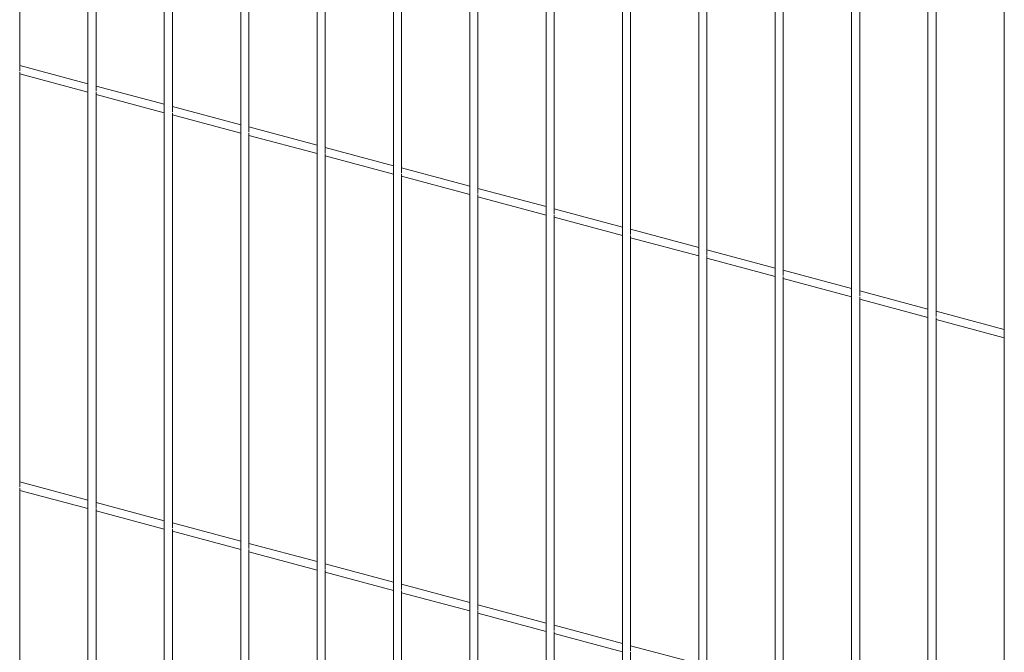
# Paper-space layout '_Dimetric' of a CAD drawing. Units: millimetres. Extents: x -911 to 888, y -238 to 1422.
# Drawn here: x -460 to -4, y 723 to 1015 of the extents above; entities that cross this region are included whole.
import ezdxf

# ---------------------------------------------------------------- set-up
doc = ezdxf.new("R2010")
doc.units = ezdxf.units.MM

psp = doc.layouts.new('_Dimetric')

# ---------------------------------------------------------------- linework, layer by layer
at = {"color": 7, "linetype": 'Continuous', "lineweight": 15}
for p, q in [((-428.39, 1191.16), (-428.39, 194.71)), ((-460, 991.65), (-460, 1183.91)), ((-393.04, 1181.69), (-393.04, 185.23)), ((-424.64, 982.18), (-424.64, 1174.44)), ((-357.68, 1172.22), (-357.68, 175.76)), ((-389.29, 972.71), (-389.29, 1164.97)), ((-322.33, 1162.75), (-322.33, 166.29)), ((-353.93, 963.24), (-353.93, 1155.5)), ((-286.97, 1153.27), (-286.97, 156.82)), ((-318.58, 953.77), (-318.58, 1146.02)), ((-251.62, 1143.8), (-251.62, 147.35)), ((-283.22, 944.29), (-283.22, 1136.55)), ((-216.26, 1134.33), (-216.26, 137.87)), ((-247.87, 934.82), (-247.87, 1127.08)), ((-180.91, 1124.86), (-180.91, 128.4)), ((-212.51, 925.35), (-212.51, 1117.61)), ((-145.55, 1115.39), (-145.55, 118.93)), ((-177.16, 915.88), (-177.16, 1108.14)), ((-110.19, 1105.91), (-110.19, 109.46)), ((-141.8, 906.41), (-141.8, 1098.66)), ((-74.84, 1096.44), (-74.84, 99.98)), ((-106.44, 896.93), (-106.44, 1089.19)), ((-39.48, 1086.97), (-39.48, 90.51)), ((-71.09, 887.46), (-71.09, 1079.72)), ((-4.13, 1077.5), (-4.13, 81.04)), ((-35.73, 877.99), (-35.73, 1070.25)), ((-428.39, 985.62), (-460, 994.09)), ((-460, 798.97), (-460, 991.22)), ((-460, 990.2), (-428.39, 981.74)), ((-393.04, 976.15), (-424.64, 984.61)), ((-424.64, 789.49), (-424.64, 981.75)), ((-424.64, 980.73), (-393.04, 972.26)), ((-357.68, 966.67), (-389.29, 975.14)), ((-389.29, 780.02), (-389.29, 972.28)), ((-389.29, 971.26), (-357.68, 962.79)), ((-322.33, 957.2), (-353.93, 965.67)), ((-353.93, 770.55), (-353.93, 962.81)), ((-353.93, 961.79), (-322.33, 953.32)), ((-286.97, 947.73), (-318.58, 956.2)), ((-318.58, 761.08), (-318.58, 953.34)), ((-318.58, 952.31), (-286.97, 943.85)), ((-251.62, 938.26), (-283.22, 946.73)), ((-283.22, 751.6), (-283.22, 943.86)), ((-283.22, 942.84), (-251.62, 934.38)), ((-216.26, 928.79), (-247.87, 937.25)), ((-247.87, 742.13), (-247.87, 934.39)), ((-247.87, 933.37), (-216.26, 924.9)), ((-180.91, 919.31), (-212.51, 927.78)), ((-212.51, 732.66), (-212.51, 924.92)), ((-212.51, 923.9), (-180.91, 915.43)), ((-145.55, 909.84), (-177.16, 918.31)), ((-177.16, 723.19), (-177.16, 915.45)), ((-177.16, 914.43), (-145.55, 905.96)), ((-110.19, 900.37), (-141.8, 908.84)), ((-141.8, 713.72), (-141.8, 905.98)), ((-141.8, 904.95), (-110.19, 896.49)), ((-74.84, 890.9), (-106.44, 899.36)), ((-106.44, 704.24), (-106.44, 896.5)), ((-106.44, 895.48), (-74.84, 887.01)), ((-39.48, 881.43), (-71.09, 889.89)), ((-71.09, 694.77), (-71.09, 887.03)), ((-71.09, 886.01), (-39.48, 877.54)), ((-4.13, 871.95), (-35.73, 880.42)), ((-35.73, 685.3), (-35.73, 877.56)), ((-35.73, 876.54), (-4.13, 868.07)), ((-428.39, 792.93), (-460, 801.4)), ((-460, 606.28), (-460, 798.54)), ((-460, 797.51), (-428.39, 789.05)), ((-393.04, 783.46), (-424.64, 791.92)), ((-424.64, 596.8), (-424.64, 789.06)), ((-424.64, 788.04), (-393.04, 779.58)), ((-357.68, 773.99), (-389.29, 782.45)), ((-389.29, 587.33), (-389.29, 779.59)), ((-389.29, 778.57), (-357.68, 770.1)), ((-322.33, 764.51), (-353.93, 772.98)), ((-353.93, 577.86), (-353.93, 770.12)), ((-353.93, 769.1), (-322.33, 760.63)), ((-286.97, 755.04), (-318.58, 763.51)), ((-318.58, 568.39), (-318.58, 760.65)), ((-318.58, 759.63), (-286.97, 751.16)), ((-251.62, 745.57), (-283.22, 754.04)), ((-283.22, 558.92), (-283.22, 751.17)), ((-283.22, 750.15), (-251.62, 741.69)), ((-216.26, 736.1), (-247.87, 744.56)), ((-247.87, 549.44), (-247.87, 741.7)), ((-247.87, 740.68), (-216.26, 732.21)), ((-180.91, 726.62), (-212.51, 735.09)), ((-212.51, 539.97), (-212.51, 732.23)), ((-212.51, 731.21), (-180.91, 722.74)), ((-145.55, 717.15), (-177.16, 725.62)), ((-177.16, 530.5), (-177.16, 722.76))]:
    psp.add_line(p, q, dxfattribs=at)

doc.saveas('drawing.dxf')
